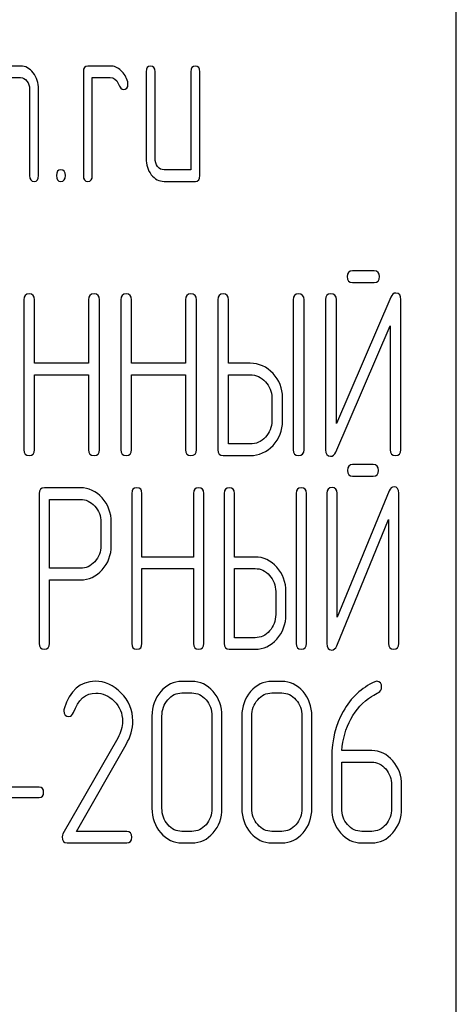
# Model space of a CAD drawing. Units: millimetres. Extents: x 0 to 7636, y -5 to 5400.
# Drawn here: x 4633 to 4649, y 4197 to 4234 of the extents above; entities that cross this region are included whole.
import ezdxf

# ---------------------------------------------------------------- set-up
doc = ezdxf.new("R2010")
doc.units = ezdxf.units.MM
doc.header["$LTSCALE"] = 420
doc.layers.get('0').update_dxf_attribs({"linetype": 'CONTINUOUS'})

msp = doc.modelspace()

# ---------------------------------------------------------------- linework, layer by layer
at = {"color": 7, "linetype": 'Continuous'}
for p, q in [((4649.28, 4061.841), (4649.28, 4244.568)), ((4632.85, 4232.464), (4631.667, 4232.464)), ((4635.216, 4232.246), (4635.216, 4228.328)), ((4636.23, 4232.464), (4635.385, 4232.464)), ((4637.582, 4232.246), (4637.582, 4228.981)), ((4637.92, 4228.981), (4637.92, 4232.246)), ((4639.271, 4232.246), (4639.271, 4228.546)), ((4639.609, 4228.328), (4639.609, 4232.246)), ((4631.836, 4232.029), (4632.85, 4232.029)), ((4635.554, 4228.328), (4635.554, 4232.029)), ((4635.554, 4232.029), (4636.23, 4232.029)), ((4633.188, 4231.593), (4633.188, 4228.328)), ((4633.526, 4228.328), (4633.526, 4231.593)), ((4639.271, 4228.546), (4638.258, 4228.546)), ((4638.258, 4228.11), (4639.44, 4228.11)), ((4646.183, 4224.734), (4645.366, 4224.734)), ((4645.366, 4224.299), (4646.183, 4224.299)), ((4646.808, 4223.741), (4644.757, 4218.974)), ((4632.973, 4223.646), (4632.973, 4217.986)), ((4633.38, 4221.247), (4633.38, 4223.646)), ((4635.415, 4223.646), (4635.415, 4221.247)), ((4635.822, 4217.986), (4635.822, 4223.646)), ((4636.63, 4223.646), (4636.63, 4217.986)), ((4637.037, 4221.247), (4637.037, 4223.646)), ((4639.072, 4223.646), (4639.072, 4221.247)), ((4639.479, 4217.986), (4639.479, 4223.646)), ((4640.287, 4223.646), (4640.287, 4217.986)), ((4640.693, 4221.247), (4640.693, 4223.646)), ((4643.131, 4223.646), (4643.131, 4217.986)), ((4643.538, 4217.986), (4643.538, 4223.646)), ((4644.35, 4223.65), (4644.35, 4217.986)), ((4644.757, 4218.974), (4644.757, 4223.65)), ((4647.194, 4217.986), (4647.194, 4223.65)), ((4644.736, 4217.894), (4646.788, 4222.662)), ((4646.788, 4222.662), (4646.788, 4217.986)), ((4635.415, 4221.247), (4633.38, 4221.247)), ((4639.072, 4221.247), (4637.037, 4221.247)), ((4641.506, 4221.247), (4640.693, 4221.247)), ((4633.38, 4217.986), (4633.38, 4220.811)), ((4633.38, 4220.811), (4635.415, 4220.811)), ((4635.415, 4220.811), (4635.415, 4217.986)), ((4637.037, 4217.986), (4637.037, 4220.811)), ((4637.037, 4220.811), (4639.072, 4220.811)), ((4639.072, 4220.811), (4639.072, 4217.986)), ((4640.693, 4218.203), (4640.693, 4220.811)), ((4640.693, 4220.811), (4641.506, 4220.811)), ((4642.323, 4219.945), (4642.323, 4219.074)), ((4642.729, 4219.074), (4642.729, 4219.945)), ((4641.506, 4218.203), (4640.693, 4218.203)), ((4640.49, 4217.768), (4641.506, 4217.768)), ((4646.15, 4217.425), (4645.371, 4217.425)), ((4645.371, 4216.99), (4646.15, 4216.99)), ((4633.553, 4216.332), (4633.553, 4210.681)), ((4635.102, 4216.55), (4633.746, 4216.55)), ((4637.04, 4216.336), (4637.04, 4210.677)), ((4637.427, 4213.938), (4637.427, 4216.336)), ((4639.369, 4216.336), (4639.369, 4213.938)), ((4639.756, 4210.677), (4639.756, 4216.336)), ((4640.527, 4216.336), (4640.527, 4210.677)), ((4640.915, 4213.938), (4640.915, 4216.336)), ((4643.24, 4216.336), (4643.24, 4210.677)), ((4643.627, 4210.677), (4643.627, 4216.336)), ((4644.402, 4216.341), (4644.402, 4210.677)), ((4646.746, 4216.432), (4644.79, 4211.665)), ((4644.79, 4211.665), (4644.79, 4216.341)), ((4647.115, 4210.677), (4647.115, 4216.341)), ((4633.94, 4213.511), (4633.94, 4216.114)), ((4633.94, 4216.114), (4635.102, 4216.114)), ((4635.881, 4215.248), (4635.881, 4214.373)), ((4636.269, 4214.373), (4636.269, 4215.248)), ((4644.77, 4210.585), (4646.727, 4215.353)), ((4646.727, 4215.353), (4646.727, 4210.677)), ((4639.369, 4213.938), (4637.427, 4213.938)), ((4641.69, 4213.938), (4640.915, 4213.938)), ((4635.102, 4213.511), (4633.94, 4213.511)), ((4637.427, 4210.677), (4637.427, 4213.502)), ((4637.427, 4213.502), (4639.369, 4213.502)), ((4639.369, 4213.502), (4639.369, 4210.677)), ((4640.915, 4210.894), (4640.915, 4213.502)), ((4640.915, 4213.502), (4641.69, 4213.502)), ((4633.94, 4210.681), (4633.94, 4213.076)), ((4633.94, 4213.076), (4635.102, 4213.076)), ((4642.469, 4212.636), (4642.469, 4211.765)), ((4642.856, 4211.765), (4642.856, 4212.636)), ((4641.69, 4210.894), (4640.915, 4210.894)), ((4640.721, 4210.459), (4641.69, 4210.459)), ((4639.31, 4209.245), (4638.934, 4209.245)), ((4642.7, 4209.245), (4642.323, 4209.245)), ((4638.934, 4208.81), (4639.31, 4208.81)), ((4642.323, 4208.81), (4642.7, 4208.81)), ((4637.804, 4207.939), (4637.804, 4204.456)), ((4638.181, 4204.456), (4638.181, 4207.939)), ((4640.067, 4207.939), (4640.067, 4204.456)), ((4640.444, 4204.456), (4640.444, 4207.939)), ((4641.193, 4207.939), (4641.193, 4204.456)), ((4641.57, 4204.456), (4641.57, 4207.939)), ((4643.457, 4207.939), (4643.457, 4204.456)), ((4643.833, 4204.456), (4643.833, 4207.939)), ((4636.512, 4207.107), (4634.445, 4203.489)), ((4634.957, 4203.585), (4636.829, 4206.864)), ((4646.089, 4206.633), (4644.967, 4206.633)), ((4644.583, 4206.393), (4644.583, 4204.456)), ((4644.959, 4204.456), (4644.959, 4206.197)), ((4644.959, 4206.197), (4646.089, 4206.197)), ((4633.552, 4205.253), (4631.567, 4205.253)), ((4646.842, 4205.327), (4646.842, 4204.456)), ((4647.219, 4204.456), (4647.219, 4205.327)), ((4631.567, 4204.87), (4633.552, 4204.87)), ((4636.855, 4203.585), (4634.957, 4203.585)), ((4639.31, 4203.585), (4638.934, 4203.585)), ((4642.7, 4203.585), (4642.323, 4203.585)), ((4646.089, 4203.585), (4645.713, 4203.585)), ((4634.603, 4203.15), (4636.855, 4203.15)), ((4638.934, 4203.15), (4639.31, 4203.15)), ((4642.323, 4203.15), (4642.7, 4203.15)), ((4645.713, 4203.15), (4646.089, 4203.15))]:
    msp.add_line(p, q, dxfattribs=at)
msp.add_arc((4634.745, 4208.135), 0.266, 162.937, 180.0312, dxfattribs=at)
for points in [[(4633.325, 4232.205), (4633.192, 4232.377), (4633.033, 4232.464), (4632.85, 4232.464)], [(4633.526, 4231.593), (4633.526, 4231.828), (4633.459, 4232.033), (4633.325, 4232.205)], [(4635.385, 4232.464), (4635.27, 4232.464), (4635.216, 4232.39), (4635.216, 4232.246)], [(4636.635, 4232.294), (4636.51, 4232.408), (4636.375, 4232.464), (4636.23, 4232.464)], [(4636.889, 4231.863), (4636.845, 4232.037), (4636.76, 4232.181), (4636.635, 4232.294)], [(4637.751, 4232.464), (4637.636, 4232.464), (4637.582, 4232.39), (4637.582, 4232.246)], [(4637.92, 4232.246), (4637.92, 4232.39), (4637.862, 4232.464), (4637.751, 4232.464)], [(4639.44, 4232.464), (4639.326, 4232.464), (4639.271, 4232.39), (4639.271, 4232.246)], [(4639.609, 4232.246), (4639.609, 4232.39), (4639.552, 4232.464), (4639.44, 4232.464)], [(4632.85, 4232.029), (4632.941, 4232.029), (4633.019, 4231.985), (4633.087, 4231.898)], [(4633.087, 4231.898), (4633.154, 4231.811), (4633.188, 4231.711), (4633.188, 4231.593)], [(4636.23, 4232.029), (4636.362, 4232.029), (4636.463, 4231.95), (4636.53, 4231.802)], [(4636.899, 4231.785), (4636.899, 4231.811), (4636.896, 4231.837), (4636.889, 4231.863)], [(4636.53, 4231.802), (4636.598, 4231.65), (4636.662, 4231.576), (4636.723, 4231.576)], [(4636.723, 4231.576), (4636.838, 4231.576), (4636.899, 4231.646), (4636.899, 4231.785)], [(4637.582, 4228.981), (4637.582, 4228.737), (4637.646, 4228.533), (4637.778, 4228.363)], [(4638.018, 4228.672), (4637.95, 4228.759), (4637.92, 4228.859), (4637.92, 4228.981)], [(4634.371, 4228.546), (4634.256, 4228.546), (4634.202, 4228.472), (4634.202, 4228.328)], [(4634.54, 4228.328), (4634.54, 4228.472), (4634.483, 4228.546), (4634.371, 4228.546)], [(4638.258, 4228.546), (4638.163, 4228.546), (4638.085, 4228.585), (4638.018, 4228.672)], [(4633.188, 4228.328), (4633.188, 4228.18), (4633.242, 4228.11), (4633.357, 4228.11)], [(4633.357, 4228.11), (4633.469, 4228.11), (4633.526, 4228.18), (4633.526, 4228.328)], [(4634.202, 4228.328), (4634.202, 4228.18), (4634.256, 4228.11), (4634.371, 4228.11)], [(4634.371, 4228.11), (4634.483, 4228.11), (4634.54, 4228.18), (4634.54, 4228.328)], [(4635.216, 4228.328), (4635.216, 4228.18), (4635.27, 4228.11), (4635.385, 4228.11)], [(4635.385, 4228.11), (4635.496, 4228.11), (4635.554, 4228.18), (4635.554, 4228.328)], [(4637.778, 4228.363), (4637.909, 4228.193), (4638.068, 4228.11), (4638.258, 4228.11)], [(4639.44, 4228.11), (4639.552, 4228.11), (4639.609, 4228.18), (4639.609, 4228.328)], [(4645.366, 4224.734), (4645.228, 4224.734), (4645.163, 4224.66), (4645.163, 4224.516)], [(4645.163, 4224.516), (4645.163, 4224.368), (4645.228, 4224.299), (4645.366, 4224.299)], [(4646.386, 4224.516), (4646.386, 4224.66), (4646.317, 4224.734), (4646.183, 4224.734)], [(4646.183, 4224.299), (4646.317, 4224.299), (4646.386, 4224.368), (4646.386, 4224.516)], [(4633.177, 4223.863), (4633.038, 4223.863), (4632.973, 4223.789), (4632.973, 4223.646)], [(4633.38, 4223.646), (4633.38, 4223.789), (4633.311, 4223.863), (4633.177, 4223.863)], [(4635.619, 4223.863), (4635.48, 4223.863), (4635.415, 4223.789), (4635.415, 4223.646)], [(4635.822, 4223.646), (4635.822, 4223.789), (4635.753, 4223.863), (4635.619, 4223.863)], [(4636.833, 4223.863), (4636.695, 4223.863), (4636.63, 4223.789), (4636.63, 4223.646)], [(4637.037, 4223.646), (4637.037, 4223.789), (4636.968, 4223.863), (4636.833, 4223.863)], [(4639.275, 4223.863), (4639.137, 4223.863), (4639.072, 4223.789), (4639.072, 4223.646)], [(4639.479, 4223.646), (4639.479, 4223.789), (4639.409, 4223.863), (4639.275, 4223.863)], [(4640.49, 4223.863), (4640.352, 4223.863), (4640.287, 4223.789), (4640.287, 4223.646)], [(4640.693, 4223.646), (4640.693, 4223.789), (4640.624, 4223.863), (4640.49, 4223.863)], [(4643.334, 4223.863), (4643.196, 4223.863), (4643.131, 4223.789), (4643.131, 4223.646)], [(4643.538, 4223.646), (4643.538, 4223.789), (4643.469, 4223.863), (4643.334, 4223.863)], [(4644.553, 4223.868), (4644.415, 4223.868), (4644.35, 4223.794), (4644.35, 4223.65)], [(4644.757, 4223.65), (4644.757, 4223.794), (4644.688, 4223.868), (4644.553, 4223.868)], [(4647.004, 4223.898), (4646.914, 4223.898), (4646.853, 4223.844), (4646.808, 4223.741)], [(4647.194, 4223.65), (4647.194, 4223.815), (4647.129, 4223.898), (4647.004, 4223.898)], [(4642.371, 4220.862), (4642.132, 4221.116), (4641.843, 4221.247), (4641.506, 4221.247)], [(4641.506, 4220.811), (4641.73, 4220.811), (4641.921, 4220.724), (4642.082, 4220.553)], [(4642.729, 4219.945), (4642.729, 4220.302), (4642.607, 4220.611), (4642.371, 4220.862)], [(4642.082, 4220.553), (4642.241, 4220.385), (4642.323, 4220.18), (4642.323, 4219.945)], [(4642.323, 4219.074), (4642.323, 4218.835), (4642.241, 4218.63), (4642.083, 4218.46)], [(4642.372, 4218.151), (4642.607, 4218.404), (4642.729, 4218.713), (4642.729, 4219.074)], [(4642.083, 4218.46), (4641.921, 4218.286), (4641.73, 4218.203), (4641.506, 4218.203)], [(4641.506, 4217.768), (4641.843, 4217.768), (4642.132, 4217.894), (4642.372, 4218.151)], [(4632.973, 4217.986), (4632.973, 4217.838), (4633.038, 4217.768), (4633.177, 4217.768)], [(4633.177, 4217.768), (4633.311, 4217.768), (4633.38, 4217.838), (4633.38, 4217.986)], [(4635.415, 4217.986), (4635.415, 4217.838), (4635.48, 4217.768), (4635.619, 4217.768)], [(4635.619, 4217.768), (4635.753, 4217.768), (4635.822, 4217.838), (4635.822, 4217.986)], [(4636.63, 4217.986), (4636.63, 4217.838), (4636.695, 4217.768), (4636.833, 4217.768)], [(4636.833, 4217.768), (4636.968, 4217.768), (4637.037, 4217.838), (4637.037, 4217.986)], [(4639.072, 4217.986), (4639.072, 4217.838), (4639.137, 4217.768), (4639.275, 4217.768)], [(4639.275, 4217.768), (4639.409, 4217.768), (4639.479, 4217.838), (4639.479, 4217.986)], [(4640.287, 4217.986), (4640.287, 4217.838), (4640.352, 4217.768), (4640.49, 4217.768)], [(4643.131, 4217.986), (4643.131, 4217.838), (4643.196, 4217.768), (4643.334, 4217.768)], [(4643.334, 4217.768), (4643.469, 4217.768), (4643.538, 4217.838), (4643.538, 4217.986)], [(4644.35, 4217.986), (4644.35, 4217.82), (4644.411, 4217.738), (4644.541, 4217.738)], [(4644.541, 4217.738), (4644.627, 4217.738), (4644.691, 4217.79), (4644.736, 4217.894)], [(4646.788, 4217.986), (4646.788, 4217.838), (4646.853, 4217.768), (4646.991, 4217.768)], [(4646.991, 4217.768), (4647.125, 4217.768), (4647.194, 4217.838), (4647.194, 4217.986)], [(4645.371, 4217.425), (4645.239, 4217.425), (4645.177, 4217.351), (4645.177, 4217.207)], [(4646.343, 4217.207), (4646.343, 4217.351), (4646.278, 4217.425), (4646.15, 4217.425)], [(4645.177, 4217.207), (4645.177, 4217.059), (4645.239, 4216.99), (4645.371, 4216.99)], [(4646.15, 4216.99), (4646.278, 4216.99), (4646.343, 4217.059), (4646.343, 4217.207)], [(4633.746, 4216.55), (4633.615, 4216.55), (4633.553, 4216.476), (4633.553, 4216.332)], [(4635.924, 4216.167), (4635.695, 4216.419), (4635.42, 4216.55), (4635.102, 4216.55)], [(4637.234, 4216.554), (4637.102, 4216.554), (4637.04, 4216.48), (4637.04, 4216.336)], [(4637.427, 4216.336), (4637.427, 4216.48), (4637.362, 4216.554), (4637.234, 4216.554)], [(4639.562, 4216.554), (4639.431, 4216.554), (4639.369, 4216.48), (4639.369, 4216.336)], [(4639.756, 4216.336), (4639.756, 4216.48), (4639.69, 4216.554), (4639.562, 4216.554)], [(4640.721, 4216.554), (4640.589, 4216.554), (4640.527, 4216.48), (4640.527, 4216.336)], [(4640.915, 4216.336), (4640.915, 4216.48), (4640.849, 4216.554), (4640.721, 4216.554)], [(4643.433, 4216.554), (4643.302, 4216.554), (4643.24, 4216.48), (4643.24, 4216.336)], [(4643.627, 4216.336), (4643.627, 4216.48), (4643.561, 4216.554), (4643.433, 4216.554)], [(4644.596, 4216.559), (4644.464, 4216.559), (4644.402, 4216.485), (4644.402, 4216.341)], [(4644.79, 4216.341), (4644.79, 4216.485), (4644.724, 4216.559), (4644.596, 4216.559)], [(4646.932, 4216.589), (4646.847, 4216.589), (4646.789, 4216.535), (4646.746, 4216.432)], [(4647.115, 4216.341), (4647.115, 4216.506), (4647.053, 4216.589), (4646.932, 4216.589)], [(4635.102, 4216.114), (4635.312, 4216.114), (4635.494, 4216.027), (4635.649, 4215.858)], [(4635.649, 4215.858), (4635.804, 4215.688), (4635.881, 4215.483), (4635.881, 4215.248)], [(4636.269, 4215.248), (4636.269, 4215.605), (4636.153, 4215.914), (4635.924, 4216.167)], [(4635.881, 4214.373), (4635.881, 4214.133), (4635.804, 4213.929), (4635.65, 4213.762)], [(4635.927, 4213.455), (4636.153, 4213.707), (4636.269, 4214.012), (4636.269, 4214.373)], [(4635.65, 4213.762), (4635.494, 4213.594), (4635.312, 4213.511), (4635.102, 4213.511)], [(4642.514, 4213.553), (4642.286, 4213.807), (4642.011, 4213.938), (4641.69, 4213.938)], [(4635.102, 4213.076), (4635.424, 4213.076), (4635.699, 4213.202), (4635.927, 4213.455)], [(4641.69, 4213.502), (4641.903, 4213.502), (4642.085, 4213.415), (4642.239, 4213.244)], [(4642.856, 4212.636), (4642.856, 4212.993), (4642.74, 4213.302), (4642.514, 4213.553)], [(4642.239, 4213.244), (4642.391, 4213.076), (4642.469, 4212.871), (4642.469, 4212.636)], [(4642.469, 4211.765), (4642.469, 4211.526), (4642.391, 4211.321), (4642.24, 4211.151)], [(4642.515, 4210.842), (4642.74, 4211.095), (4642.856, 4211.404), (4642.856, 4211.765)], [(4642.24, 4211.151), (4642.085, 4210.977), (4641.903, 4210.894), (4641.69, 4210.894)], [(4633.553, 4210.681), (4633.553, 4210.533), (4633.615, 4210.463), (4633.746, 4210.463)], [(4633.746, 4210.463), (4633.874, 4210.463), (4633.94, 4210.533), (4633.94, 4210.681)], [(4637.04, 4210.677), (4637.04, 4210.529), (4637.102, 4210.459), (4637.234, 4210.459)], [(4637.234, 4210.459), (4637.362, 4210.459), (4637.427, 4210.529), (4637.427, 4210.677)], [(4639.369, 4210.677), (4639.369, 4210.529), (4639.431, 4210.459), (4639.562, 4210.459)], [(4639.562, 4210.459), (4639.69, 4210.459), (4639.756, 4210.529), (4639.756, 4210.677)], [(4640.527, 4210.677), (4640.527, 4210.529), (4640.589, 4210.459), (4640.721, 4210.459)], [(4641.69, 4210.459), (4642.011, 4210.459), (4642.286, 4210.585), (4642.515, 4210.842)], [(4643.24, 4210.677), (4643.24, 4210.529), (4643.302, 4210.459), (4643.433, 4210.459)], [(4643.433, 4210.459), (4643.561, 4210.459), (4643.627, 4210.529), (4643.627, 4210.677)], [(4644.402, 4210.677), (4644.402, 4210.511), (4644.46, 4210.428), (4644.584, 4210.428)], [(4646.727, 4210.677), (4646.727, 4210.529), (4646.789, 4210.459), (4646.921, 4210.459)], [(4646.921, 4210.459), (4647.049, 4210.459), (4647.115, 4210.529), (4647.115, 4210.677)], [(4644.584, 4210.428), (4644.666, 4210.428), (4644.727, 4210.481), (4644.77, 4210.585)], [(4635.661, 4209.249), (4635.089, 4209.249), (4634.701, 4208.901), (4634.49, 4208.213)], [(4636.635, 4208.817), (4636.35, 4209.106), (4636.023, 4209.249), (4635.661, 4209.249)], [(4638.934, 4209.245), (4638.621, 4209.245), (4638.354, 4209.114), (4638.135, 4208.862)], [(4640.112, 4208.861), (4639.89, 4209.114), (4639.623, 4209.245), (4639.31, 4209.245)], [(4642.323, 4209.245), (4642.011, 4209.245), (4641.743, 4209.114), (4641.525, 4208.862)], [(4643.501, 4208.861), (4643.28, 4209.114), (4643.012, 4209.245), (4642.7, 4209.245)], [(4646.209, 4209.229), (4645.705, 4209.001), (4645.31, 4208.631), (4645.018, 4208.114)], [(4646.285, 4209.249), (4646.262, 4209.249), (4646.236, 4209.241), (4646.209, 4209.229)], [(4646.466, 4209.023), (4646.466, 4209.171), (4646.406, 4209.249), (4646.285, 4209.249)], [(4634.842, 4208.066), (4635.025, 4208.557), (4635.307, 4208.805), (4635.684, 4208.805)], [(4635.684, 4208.805), (4635.94, 4208.805), (4636.173, 4208.701), (4636.375, 4208.499)], [(4637.081, 4207.752), (4637.081, 4208.161), (4636.93, 4208.518), (4636.635, 4208.817)], [(4638.135, 4208.862), (4637.913, 4208.605), (4637.804, 4208.296), (4637.804, 4207.939)], [(4638.403, 4208.553), (4638.55, 4208.723), (4638.727, 4208.81), (4638.934, 4208.81)], [(4639.31, 4208.81), (4639.518, 4208.81), (4639.695, 4208.723), (4639.844, 4208.552)], [(4640.444, 4207.939), (4640.444, 4208.3), (4640.331, 4208.609), (4640.112, 4208.861)], [(4641.525, 4208.862), (4641.303, 4208.605), (4641.193, 4208.296), (4641.193, 4207.939)], [(4641.792, 4208.553), (4641.939, 4208.723), (4642.116, 4208.81), (4642.323, 4208.81)], [(4642.7, 4208.81), (4642.907, 4208.81), (4643.084, 4208.723), (4643.234, 4208.552)], [(4643.833, 4207.939), (4643.833, 4208.3), (4643.72, 4208.609), (4643.501, 4208.861)], [(4646.087, 4208.675), (4646.198, 4208.744), (4646.285, 4208.792), (4646.344, 4208.825)], [(4646.344, 4208.825), (4646.424, 4208.871), (4646.466, 4208.936), (4646.466, 4209.023)], [(4636.375, 4208.499), (4636.588, 4208.287), (4636.693, 4208.035), (4636.693, 4207.739)], [(4638.181, 4207.939), (4638.181, 4208.174), (4638.252, 4208.379), (4638.403, 4208.553)], [(4639.844, 4208.552), (4639.992, 4208.383), (4640.067, 4208.178), (4640.067, 4207.939)], [(4641.57, 4207.939), (4641.57, 4208.174), (4641.642, 4208.379), (4641.792, 4208.553)], [(4643.234, 4208.552), (4643.381, 4208.383), (4643.457, 4208.178), (4643.457, 4207.939)], [(4645.306, 4207.826), (4645.502, 4208.183), (4645.762, 4208.47), (4646.087, 4208.675)], [(4634.479, 4208.135), (4634.479, 4207.991), (4634.543, 4207.922), (4634.674, 4207.922)], [(4634.674, 4207.922), (4634.75, 4207.922), (4634.806, 4207.969), (4634.842, 4208.066)], [(4645.018, 4208.114), (4644.726, 4207.595), (4644.583, 4207.02), (4644.583, 4206.393)], [(4636.693, 4207.739), (4636.693, 4207.525), (4636.632, 4207.317), (4636.512, 4207.107)], [(4636.829, 4206.864), (4636.994, 4207.155), (4637.081, 4207.451), (4637.081, 4207.752)], [(4644.967, 4206.633), (4644.997, 4207.068), (4645.11, 4207.469), (4645.306, 4207.826)], [(4646.888, 4206.25), (4646.669, 4206.502), (4646.402, 4206.633), (4646.089, 4206.633)], [(4646.089, 4206.197), (4646.296, 4206.197), (4646.473, 4206.11), (4646.62, 4205.941)], [(4647.219, 4205.327), (4647.219, 4205.688), (4647.106, 4205.997), (4646.888, 4206.25)], [(4646.62, 4205.941), (4646.767, 4205.771), (4646.842, 4205.566), (4646.842, 4205.327)], [(4633.718, 4205.061), (4633.718, 4205.187), (4633.661, 4205.253), (4633.552, 4205.253)], [(4633.552, 4204.87), (4633.661, 4204.87), (4633.718, 4204.93), (4633.718, 4205.061)], [(4637.804, 4204.456), (4637.804, 4204.095), (4637.913, 4203.785), (4638.134, 4203.531)], [(4638.401, 4203.84), (4638.252, 4204.012), (4638.181, 4204.216), (4638.181, 4204.456)], [(4640.067, 4204.456), (4640.067, 4204.212), (4639.992, 4204.007), (4639.844, 4203.839)], [(4640.112, 4203.53), (4640.331, 4203.781), (4640.444, 4204.09), (4640.444, 4204.456)], [(4641.193, 4204.456), (4641.193, 4204.095), (4641.303, 4203.785), (4641.523, 4203.531)], [(4641.79, 4203.84), (4641.642, 4204.012), (4641.57, 4204.216), (4641.57, 4204.456)], [(4643.457, 4204.456), (4643.457, 4204.212), (4643.381, 4204.007), (4643.234, 4203.839)], [(4643.501, 4203.53), (4643.72, 4203.781), (4643.833, 4204.09), (4643.833, 4204.456)], [(4644.583, 4204.456), (4644.583, 4204.095), (4644.692, 4203.785), (4644.912, 4203.531)], [(4645.18, 4203.84), (4645.031, 4204.012), (4644.959, 4204.216), (4644.959, 4204.456)], [(4646.842, 4204.456), (4646.842, 4204.212), (4646.767, 4204.007), (4646.62, 4203.838)], [(4646.888, 4203.529), (4647.106, 4203.781), (4647.219, 4204.09), (4647.219, 4204.456)], [(4638.934, 4203.585), (4638.727, 4203.585), (4638.55, 4203.668), (4638.401, 4203.84)], [(4639.844, 4203.839), (4639.695, 4203.668), (4639.518, 4203.585), (4639.31, 4203.585)], [(4642.323, 4203.585), (4642.116, 4203.585), (4641.939, 4203.668), (4641.79, 4203.84)], [(4643.234, 4203.839), (4643.084, 4203.668), (4642.907, 4203.585), (4642.7, 4203.585)], [(4645.713, 4203.585), (4645.505, 4203.585), (4645.328, 4203.668), (4645.18, 4203.84)], [(4646.62, 4203.838), (4646.473, 4203.668), (4646.296, 4203.585), (4646.089, 4203.585)], [(4634.445, 4203.489), (4634.426, 4203.455), (4634.418, 4203.42), (4634.418, 4203.381)], [(4634.418, 4203.381), (4634.418, 4203.224), (4634.479, 4203.15), (4634.603, 4203.15)], [(4637.043, 4203.367), (4637.043, 4203.511), (4636.979, 4203.585), (4636.855, 4203.585)], [(4636.855, 4203.15), (4636.979, 4203.15), (4637.043, 4203.219), (4637.043, 4203.367)], [(4638.134, 4203.531), (4638.354, 4203.276), (4638.621, 4203.15), (4638.934, 4203.15)], [(4639.31, 4203.15), (4639.623, 4203.15), (4639.89, 4203.276), (4640.112, 4203.53)], [(4641.523, 4203.531), (4641.743, 4203.276), (4642.011, 4203.15), (4642.323, 4203.15)], [(4642.7, 4203.15), (4643.012, 4203.15), (4643.28, 4203.276), (4643.501, 4203.53)], [(4644.912, 4203.531), (4645.133, 4203.276), (4645.4, 4203.15), (4645.713, 4203.15)], [(4646.089, 4203.15), (4646.402, 4203.15), (4646.669, 4203.276), (4646.888, 4203.529)]]:
    msp.add_open_spline(points, degree=3, dxfattribs=at)

doc.saveas('drawing.dxf')
